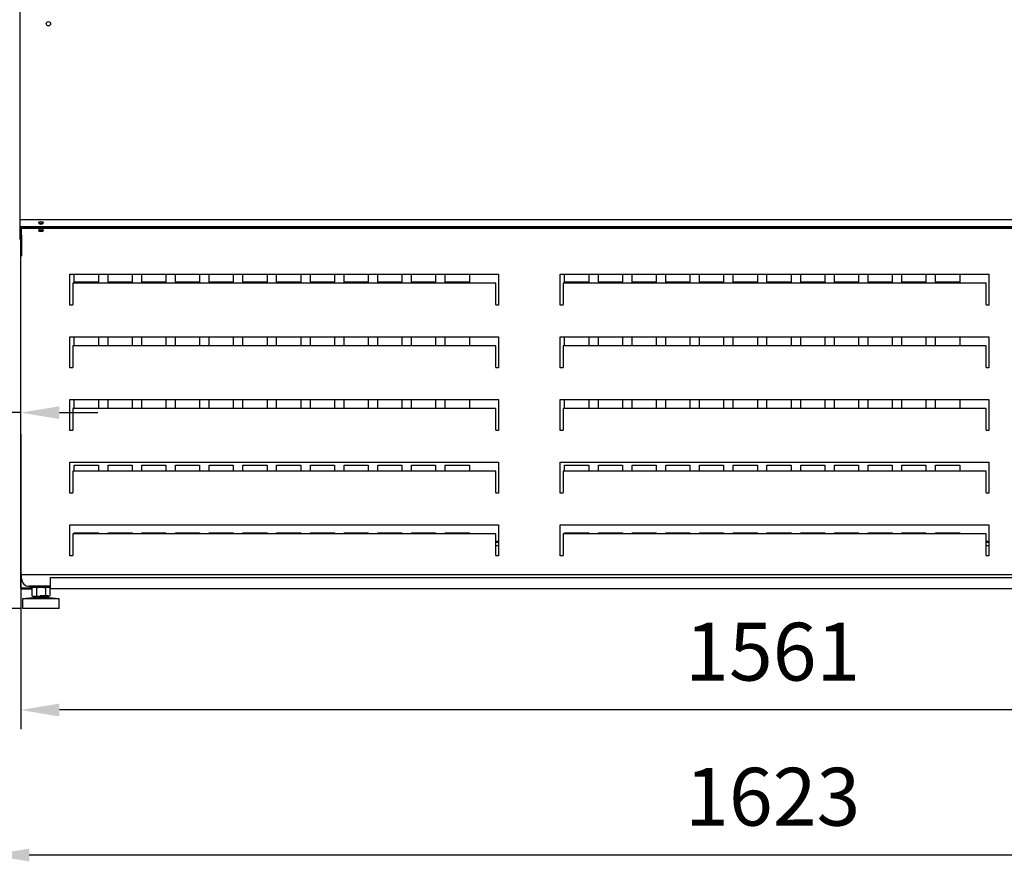
# Model space of a CAD drawing. Units: millimetres. Extents: x -12112 to 33824, y -6096 to 12359.
# Drawn here: x 21090 to 22112, y 3805 to 4691 of the extents above; entities that cross this region are included whole.
import ezdxf

# ---------------------------------------------------------------- set-up
doc = ezdxf.new("R2010")
doc.units = ezdxf.units.MM
for name, color, linetype in [('342500001_A', 7, 'Continuous'), ('50794_B', 7, 'Continuous'), ('50795_C', 7, 'Continuous'), ('50859_B', 7, 'Continuous'), ('50932_C', 7, 'Continuous'), ('50935_C', 7, 'Continuous'), ('51309_B', 7, 'Continuous'), ('51636_A', 7, 'Continuous'), ('51637_A', 7, 'Continuous'), ('ACOTA', 2, 'Continuous'), ('COSTADO_INT_IZQ_', 7, 'Continuous'), ('COSTILLA_01_A', 7, 'Continuous'), ('M10_A', 7, 'Continuous'), ('TUBO_HIERRO_30X3', 7, 'Continuous')]:
    doc.layers.add(name, color=color, linetype=linetype)
doc.styles.add('E1', font='isocp.shx')
doc.styles.add('SLDTEXTSTYLE3', font='TXT', dxfattribs={"width": 0.666667})
doc.dimstyles.new('SLDDIMSTYLE0', dxfattribs={"dimtxt": 2, "dimasz": 2, "dimexe": 0, "dimexo": 0.0625, "dimgap": 0.5, "dimtad": 1, "dimtih": 1, "dimtoh": 1, "dimlfac": 10, "dimzin": 12, "dimdsep": 46, "dimtxsty": 'SLDTEXTSTYLE3', "dimsah": 1, "dimcen": 0.09, "dimadec": 0, "dimazin": 0, "dimtfac": 1, "dimtofl": 0, "dimtmove": 0, "dimatfit": 3, "dimfxl": 0, "dimtolj": 1, "dimtzin": 12, "dimarcsym": 0})

# ---------------------------------------------------------------- blocks, each defined once
blk = doc.blocks.new('*D341')
at = {"layer": 'ACOTA', "color": 0, "lineweight": -2}
for p, q in [((21053.7, 6082.5), (20609.6, 6082.5)), ((20629.6, 6042.5), (20629.6, 4120.6)), ((21091.9, 4080.6), (20609.6, 4080.6))]:
    blk.add_line(p, q, dxfattribs=at)
at = {"layer": 'ACOTA', "color": 0}
for points in [[(20622.9, 6042.5), (20636.2, 6042.5), (20629.6, 6082.5)], [(20622.9, 4120.6), (20636.2, 4120.6), (20629.6, 4080.6)]]:
    blk.add_solid(points, dxfattribs=at)
at = {"layer": 'Defpoints', "color": 0}
for p in [(21073.7, 6082.5), (20629.6, 4080.6), (21111.9, 4080.6)]:
    blk.add_point(p, dxfattribs=at)
at = {"layer": 'ACOTA', "color": 7, "insert": (20569.1, 5081.5), "char_height": 60, "attachment_point": 5, "rotation": 90, "style": 'E1'}
blk.add_mtext('\\A1;2002', dxfattribs=at)
blk = doc.blocks.new('*D342')
at = {"layer": 'ACOTA', "color": 0, "lineweight": -2}
for p, q in [((21091.1, 4261.4), (21091.1, 3955.3)), ((22651.7, 4261.4), (22651.7, 3955.3)), ((22611.7, 3975.3), (21131.1, 3975.3))]:
    blk.add_line(p, q, dxfattribs=at)
at = {"layer": 'ACOTA', "color": 0}
for points in [[(21131.1, 3982), (21131.1, 3968.6), (21091.1, 3975.3)], [(22611.7, 3982), (22611.7, 3968.6), (22651.7, 3975.3)]]:
    blk.add_solid(points, dxfattribs=at)
at = {"layer": 'Defpoints', "color": 0}
for p in [(21091.1, 4281.4), (22651.7, 4281.4), (21091.1, 3975.3)]:
    blk.add_point(p, dxfattribs=at)
at = {"layer": 'ACOTA', "color": 7, "insert": (21871.4, 4035.8), "char_height": 60, "attachment_point": 5, "style": 'E1'}
blk.add_mtext('\\A1;1561', dxfattribs=at)
blk = doc.blocks.new('*D343')
at = {"layer": 'ACOTA', "color": 0, "lineweight": -2}
for p, q in [((21059.9, 4586.5), (21059.9, 3804.9)), ((22682.9, 4586.5), (22682.9, 3804.9)), ((21099.9, 3824.9), (22642.9, 3824.9))]:
    blk.add_line(p, q, dxfattribs=at)
at = {"layer": 'ACOTA', "color": 0}
for points in [[(21099.9, 3831.5), (21099.9, 3818.2), (21059.9, 3824.9)], [(22642.9, 3831.5), (22642.9, 3818.2), (22682.9, 3824.9)]]:
    blk.add_solid(points, dxfattribs=at)
at = {"layer": 'Defpoints', "color": 0}
for p in [(21059.9, 4606.5), (22682.9, 4606.5), (22682.9, 3824.9)]:
    blk.add_point(p, dxfattribs=at)
at = {"layer": 'ACOTA', "color": 7, "insert": (21871.4, 3885.3), "char_height": 60, "attachment_point": 5, "style": 'E1'}
blk.add_mtext('\\A1;1623', dxfattribs=at)
blk = doc.blocks.new('*D344')
at = {"layer": 'ACOTA', "color": 0, "lineweight": -2}
for p, q in [((21059.9, 4300.8), (21059.9, 4303.8)), ((21091.1, 4300.8), (21091.1, 4303.8)), ((21019.9, 4283.8), (20852.9, 4283.8)), ((21091.1, 4283.8), (21059.9, 4283.8)), ((21131.1, 4283.8), (21171.1, 4283.8))]:
    blk.add_line(p, q, dxfattribs=at)
at = {"layer": 'ACOTA', "color": 0}
for points in [[(21019.9, 4290.4), (21019.9, 4277.1), (21059.9, 4283.8)], [(21131.1, 4290.4), (21131.1, 4277.1), (21091.1, 4283.8)]]:
    blk.add_solid(points, dxfattribs=at)
at = {"layer": 'Defpoints', "color": 0}
for p in [(21059.9, 4283.8), (21059.9, 4280.8), (21091.1, 4280.8)]:
    blk.add_point(p, dxfattribs=at)
at = {"layer": 'ACOTA', "color": 7, "insert": (20916.4, 4344.2), "char_height": 60, "attachment_point": 5, "style": 'E1'}
blk.add_mtext('\\A1;30', dxfattribs=at)

msp = doc.modelspace()

# ---------------------------------------------------------------- linework, layer by layer
at = {"layer": '342500001_A', "color": 7, "linetype": 'Continuous'}
for p, q in [((21103.913, 4091.599), (21092.913, 4090.599)), ((21130.913, 4090.599), (21092.913, 4090.599)), ((21092.913, 4090.599), (21092.913, 4080.599)), ((21103.913, 4093.106), (21103.913, 4091.599)), ((21119.913, 4091.599), (21103.913, 4091.599)), ((21119.913, 4093.599), (21111.216, 4093.599)), ((21119.913, 4091.599), (21119.913, 4093.106)), ((21130.913, 4090.599), (21119.913, 4091.599)), ((21130.913, 4080.599), (21130.913, 4090.599)), ((21130.913, 4080.599), (21092.913, 4080.599))]:
    msp.add_line(p, q, dxfattribs=at)
at = {"layer": '50794_B', "color": 7, "linetype": 'Continuous'}
for p, q in [((21583.914, 4145.799), (21586.914, 4145.799)), ((22092.803, 4145.799), (22095.803, 4145.799))]:
    msp.add_line(p, q, dxfattribs=at)
at = {"layer": '50795_C', "color": 7, "linetype": 'Continuous'}
for p, q in [((21091.113, 4466.6), (21091.113, 4467.907)), ((21146.564, 4419.2), (21146.564, 4427.4)), ((21171.564, 4427.4), (21171.564, 4419.2)), ((21181.564, 4419.2), (21181.564, 4427.4)), ((21206.564, 4427.4), (21206.564, 4419.2)), ((21216.564, 4419.2), (21216.564, 4427.4)), ((21241.564, 4427.4), (21241.564, 4419.2)), ((21251.564, 4419.2), (21251.564, 4427.4)), ((21276.564, 4427.4), (21276.564, 4419.2)), ((21286.564, 4419.2), (21286.564, 4427.4)), ((21311.564, 4427.4), (21311.564, 4419.2)), ((21321.564, 4419.2), (21321.564, 4427.4)), ((21346.564, 4427.4), (21346.564, 4419.2)), ((21356.564, 4419.2), (21356.564, 4427.4)), ((21381.564, 4427.4), (21381.564, 4419.2)), ((21391.564, 4419.2), (21391.564, 4427.4)), ((21416.564, 4427.4), (21416.564, 4419.2)), ((21426.564, 4419.2), (21426.564, 4427.4)), ((21451.564, 4427.4), (21451.564, 4419.2)), ((21461.564, 4419.2), (21461.564, 4427.4)), ((21486.564, 4427.4), (21486.564, 4419.2)), ((21496.564, 4419.2), (21496.564, 4427.4)), ((21521.564, 4427.4), (21521.564, 4419.2)), ((21531.564, 4419.2), (21531.564, 4427.4)), ((21556.564, 4427.4), (21556.564, 4419.2)), ((21655.453, 4419.2), (21655.453, 4427.4)), ((21680.453, 4427.4), (21680.453, 4419.2)), ((21690.453, 4419.2), (21690.453, 4427.4)), ((21715.453, 4427.4), (21715.453, 4419.2)), ((21725.453, 4419.2), (21725.453, 4427.4)), ((21750.453, 4427.4), (21750.453, 4419.2)), ((21760.453, 4419.2), (21760.453, 4427.4)), ((21785.453, 4427.4), (21785.453, 4419.2)), ((21795.453, 4419.2), (21795.453, 4427.4)), ((21820.453, 4427.4), (21820.453, 4419.2)), ((21830.453, 4419.2), (21830.453, 4427.4)), ((21855.453, 4427.4), (21855.453, 4419.2)), ((21865.453, 4419.2), (21865.453, 4427.4)), ((21890.453, 4427.4), (21890.453, 4419.2)), ((21900.453, 4419.2), (21900.453, 4427.4)), ((21925.453, 4427.4), (21925.453, 4419.2)), ((21935.453, 4419.2), (21935.453, 4427.4)), ((21960.453, 4427.4), (21960.453, 4419.2)), ((21970.453, 4419.2), (21970.453, 4427.4)), ((21995.453, 4427.4), (21995.453, 4419.2)), ((22005.453, 4419.2), (22005.453, 4427.4)), ((22030.453, 4427.4), (22030.453, 4419.2)), ((22040.453, 4419.2), (22040.453, 4427.4)), ((22065.453, 4427.4), (22065.453, 4419.2)), ((21171.564, 4419.2), (21146.564, 4419.2)), ((21206.564, 4419.2), (21181.564, 4419.2)), ((21241.564, 4419.2), (21216.564, 4419.2)), ((21276.564, 4419.2), (21251.564, 4419.2)), ((21311.564, 4419.2), (21286.564, 4419.2)), ((21346.564, 4419.2), (21321.564, 4419.2)), ((21381.564, 4419.2), (21356.564, 4419.2)), ((21416.564, 4419.2), (21391.564, 4419.2)), ((21451.564, 4419.2), (21426.564, 4419.2)), ((21486.564, 4419.2), (21461.564, 4419.2)), ((21521.564, 4419.2), (21496.564, 4419.2)), ((21556.564, 4419.2), (21531.564, 4419.2)), ((21680.453, 4419.2), (21655.453, 4419.2)), ((21715.453, 4419.2), (21690.453, 4419.2)), ((21750.453, 4419.2), (21725.453, 4419.2)), ((21785.453, 4419.2), (21760.453, 4419.2)), ((21820.453, 4419.2), (21795.453, 4419.2)), ((21855.453, 4419.2), (21830.453, 4419.2)), ((21890.453, 4419.2), (21865.453, 4419.2)), ((21925.453, 4419.2), (21900.453, 4419.2)), ((21960.453, 4419.2), (21935.453, 4419.2)), ((21995.453, 4419.2), (21970.453, 4419.2)), ((22030.453, 4419.2), (22005.453, 4419.2)), ((22065.453, 4419.2), (22040.453, 4419.2)), ((21146.564, 4352.976), (21146.564, 4362.4)), ((21171.564, 4362.4), (21171.564, 4352.976)), ((21181.564, 4352.976), (21181.564, 4362.4)), ((21206.564, 4362.4), (21206.564, 4352.976)), ((21216.564, 4352.976), (21216.564, 4362.4)), ((21241.564, 4362.4), (21241.564, 4352.976)), ((21251.564, 4352.976), (21251.564, 4362.4)), ((21276.564, 4362.4), (21276.564, 4352.976)), ((21286.564, 4352.976), (21286.564, 4362.4)), ((21311.564, 4362.4), (21311.564, 4352.976)), ((21321.564, 4352.976), (21321.564, 4362.4)), ((21346.564, 4362.4), (21346.564, 4352.976)), ((21356.564, 4352.976), (21356.564, 4362.4)), ((21381.564, 4362.4), (21381.564, 4352.976)), ((21391.564, 4352.976), (21391.564, 4362.4)), ((21416.564, 4362.4), (21416.564, 4352.976)), ((21426.564, 4352.976), (21426.564, 4362.4)), ((21451.564, 4362.4), (21451.564, 4352.976)), ((21461.564, 4352.976), (21461.564, 4362.4)), ((21486.564, 4362.4), (21486.564, 4352.976)), ((21496.564, 4352.976), (21496.564, 4362.4)), ((21521.564, 4362.4), (21521.564, 4352.976)), ((21531.564, 4352.976), (21531.564, 4362.4)), ((21556.564, 4362.4), (21556.564, 4352.976)), ((21655.453, 4352.976), (21655.453, 4362.4)), ((21680.453, 4362.4), (21680.453, 4352.976)), ((21690.453, 4352.976), (21690.453, 4362.4)), ((21715.453, 4362.4), (21715.453, 4352.976)), ((21725.453, 4352.976), (21725.453, 4362.4)), ((21750.453, 4362.4), (21750.453, 4352.976)), ((21760.453, 4352.976), (21760.453, 4362.4)), ((21785.453, 4362.4), (21785.453, 4352.976)), ((21795.453, 4352.976), (21795.453, 4362.4)), ((21820.453, 4362.4), (21820.453, 4352.976)), ((21830.453, 4352.976), (21830.453, 4362.4)), ((21855.453, 4362.4), (21855.453, 4352.976)), ((21865.453, 4352.976), (21865.453, 4362.4)), ((21890.453, 4362.4), (21890.453, 4352.976)), ((21900.453, 4352.976), (21900.453, 4362.4)), ((21925.453, 4362.4), (21925.453, 4352.976)), ((21935.453, 4352.976), (21935.453, 4362.4)), ((21960.453, 4362.4), (21960.453, 4352.976)), ((21970.453, 4352.976), (21970.453, 4362.4)), ((21995.453, 4362.4), (21995.453, 4352.976)), ((22005.453, 4352.976), (22005.453, 4362.4)), ((22030.453, 4362.4), (22030.453, 4352.976)), ((22040.453, 4352.976), (22040.453, 4362.4)), ((22065.453, 4362.4), (22065.453, 4352.976)), ((21146.564, 4287.976), (21146.564, 4297.4)), ((21171.564, 4297.4), (21171.564, 4287.976)), ((21181.564, 4287.976), (21181.564, 4297.4)), ((21206.564, 4297.4), (21206.564, 4287.976)), ((21216.564, 4287.976), (21216.564, 4297.4)), ((21241.564, 4297.4), (21241.564, 4287.976)), ((21251.564, 4287.976), (21251.564, 4297.4)), ((21276.564, 4297.4), (21276.564, 4287.976)), ((21286.564, 4287.976), (21286.564, 4297.4)), ((21311.564, 4297.4), (21311.564, 4287.976)), ((21321.564, 4287.976), (21321.564, 4297.4)), ((21346.564, 4297.4), (21346.564, 4287.976)), ((21356.564, 4287.976), (21356.564, 4297.4)), ((21381.564, 4297.4), (21381.564, 4287.976)), ((21391.564, 4287.976), (21391.564, 4297.4)), ((21416.564, 4297.4), (21416.564, 4287.976)), ((21426.564, 4287.976), (21426.564, 4297.4)), ((21451.564, 4297.4), (21451.564, 4287.976)), ((21461.564, 4287.976), (21461.564, 4297.4)), ((21486.564, 4297.4), (21486.564, 4287.976)), ((21496.564, 4287.976), (21496.564, 4297.4)), ((21521.564, 4297.4), (21521.564, 4287.976)), ((21531.564, 4287.976), (21531.564, 4297.4)), ((21556.564, 4297.4), (21556.564, 4287.976)), ((21655.453, 4287.976), (21655.453, 4297.4)), ((21680.453, 4297.4), (21680.453, 4287.976)), ((21690.453, 4287.976), (21690.453, 4297.4)), ((21715.453, 4297.4), (21715.453, 4287.976)), ((21725.453, 4287.976), (21725.453, 4297.4)), ((21750.453, 4297.4), (21750.453, 4287.976)), ((21760.453, 4287.976), (21760.453, 4297.4)), ((21785.453, 4297.4), (21785.453, 4287.976)), ((21795.453, 4287.976), (21795.453, 4297.4)), ((21820.453, 4297.4), (21820.453, 4287.976)), ((21830.453, 4287.976), (21830.453, 4297.4)), ((21855.453, 4297.4), (21855.453, 4287.976)), ((21865.453, 4287.976), (21865.453, 4297.4)), ((21890.453, 4297.4), (21890.453, 4287.976)), ((21900.453, 4287.976), (21900.453, 4297.4)), ((21925.453, 4297.4), (21925.453, 4287.976)), ((21935.453, 4287.976), (21935.453, 4297.4)), ((21960.453, 4297.4), (21960.453, 4287.976)), ((21970.453, 4287.976), (21970.453, 4297.4)), ((21995.453, 4297.4), (21995.453, 4287.976)), ((22005.453, 4287.976), (22005.453, 4297.4)), ((22030.453, 4297.4), (22030.453, 4287.976)), ((22040.453, 4287.976), (22040.453, 4297.4)), ((22065.453, 4297.4), (22065.453, 4287.976)), ((21146.564, 4222.976), (21146.564, 4229.2)), ((21146.564, 4229.2), (21171.564, 4229.2)), ((21171.564, 4229.2), (21171.564, 4222.976)), ((21181.564, 4222.976), (21181.564, 4229.2)), ((21181.564, 4229.2), (21206.564, 4229.2)), ((21206.564, 4229.2), (21206.564, 4222.976)), ((21216.564, 4222.976), (21216.564, 4229.2)), ((21216.564, 4229.2), (21241.564, 4229.2)), ((21241.564, 4229.2), (21241.564, 4222.976)), ((21251.564, 4222.976), (21251.564, 4229.2)), ((21251.564, 4229.2), (21276.564, 4229.2)), ((21276.564, 4229.2), (21276.564, 4222.976)), ((21286.564, 4222.976), (21286.564, 4229.2)), ((21286.564, 4229.2), (21311.564, 4229.2)), ((21311.564, 4229.2), (21311.564, 4222.976)), ((21321.564, 4222.976), (21321.564, 4229.2)), ((21321.564, 4229.2), (21346.564, 4229.2)), ((21346.564, 4229.2), (21346.564, 4222.976)), ((21356.564, 4222.976), (21356.564, 4229.2)), ((21356.564, 4229.2), (21381.564, 4229.2)), ((21381.564, 4229.2), (21381.564, 4222.976)), ((21391.564, 4222.976), (21391.564, 4229.2)), ((21391.564, 4229.2), (21416.564, 4229.2)), ((21416.564, 4229.2), (21416.564, 4222.976)), ((21426.564, 4222.976), (21426.564, 4229.2)), ((21426.564, 4229.2), (21451.564, 4229.2)), ((21451.564, 4229.2), (21451.564, 4222.976)), ((21461.564, 4222.976), (21461.564, 4229.2)), ((21461.564, 4229.2), (21486.564, 4229.2)), ((21486.564, 4229.2), (21486.564, 4222.976)), ((21496.564, 4222.976), (21496.564, 4229.2)), ((21496.564, 4229.2), (21521.564, 4229.2)), ((21521.564, 4229.2), (21521.564, 4222.976)), ((21531.564, 4222.976), (21531.564, 4229.2)), ((21531.564, 4229.2), (21556.564, 4229.2)), ((21556.564, 4229.2), (21556.564, 4222.976)), ((21655.453, 4222.976), (21655.453, 4229.2)), ((21655.453, 4229.2), (21680.453, 4229.2)), ((21680.453, 4229.2), (21680.453, 4222.976)), ((21690.453, 4222.976), (21690.453, 4229.2)), ((21690.453, 4229.2), (21715.453, 4229.2)), ((21715.453, 4229.2), (21715.453, 4222.976)), ((21725.453, 4222.976), (21725.453, 4229.2)), ((21725.453, 4229.2), (21750.453, 4229.2)), ((21750.453, 4229.2), (21750.453, 4222.976)), ((21760.453, 4222.976), (21760.453, 4229.2)), ((21760.453, 4229.2), (21785.453, 4229.2)), ((21785.453, 4229.2), (21785.453, 4222.976)), ((21795.453, 4222.976), (21795.453, 4229.2)), ((21795.453, 4229.2), (21820.453, 4229.2)), ((21820.453, 4229.2), (21820.453, 4222.976)), ((21830.453, 4222.976), (21830.453, 4229.2)), ((21830.453, 4229.2), (21855.453, 4229.2)), ((21855.453, 4229.2), (21855.453, 4222.976)), ((21865.453, 4222.976), (21865.453, 4229.2)), ((21865.453, 4229.2), (21890.453, 4229.2)), ((21890.453, 4229.2), (21890.453, 4222.976)), ((21900.453, 4222.976), (21900.453, 4229.2)), ((21900.453, 4229.2), (21925.453, 4229.2)), ((21925.453, 4229.2), (21925.453, 4222.976)), ((21935.453, 4222.976), (21935.453, 4229.2)), ((21935.453, 4229.2), (21960.453, 4229.2)), ((21960.453, 4229.2), (21960.453, 4222.976)), ((21970.453, 4222.976), (21970.453, 4229.2)), ((21970.453, 4229.2), (21995.453, 4229.2)), ((21995.453, 4229.2), (21995.453, 4222.976)), ((22005.453, 4222.976), (22005.453, 4229.2)), ((22005.453, 4229.2), (22030.453, 4229.2)), ((22030.453, 4229.2), (22030.453, 4222.976)), ((22040.453, 4222.976), (22040.453, 4229.2)), ((22040.453, 4229.2), (22065.453, 4229.2)), ((22065.453, 4229.2), (22065.453, 4222.976)), ((21146.564, 4157.976), (21146.564, 4159.2)), ((21146.564, 4159.2), (21171.564, 4159.2)), ((21171.564, 4159.2), (21171.564, 4157.976)), ((21181.564, 4157.976), (21181.564, 4159.2)), ((21181.564, 4159.2), (21206.564, 4159.2)), ((21206.564, 4159.2), (21206.564, 4157.976)), ((21216.564, 4157.976), (21216.564, 4159.2)), ((21216.564, 4159.2), (21241.564, 4159.2)), ((21241.564, 4159.2), (21241.564, 4157.976)), ((21251.564, 4157.976), (21251.564, 4159.2)), ((21251.564, 4159.2), (21276.564, 4159.2)), ((21276.564, 4159.2), (21276.564, 4157.976)), ((21286.564, 4157.976), (21286.564, 4159.2)), ((21286.564, 4159.2), (21311.564, 4159.2)), ((21311.564, 4159.2), (21311.564, 4157.976)), ((21321.564, 4157.976), (21321.564, 4159.2)), ((21321.564, 4159.2), (21346.564, 4159.2)), ((21346.564, 4159.2), (21346.564, 4157.976)), ((21356.564, 4157.976), (21356.564, 4159.2)), ((21356.564, 4159.2), (21381.564, 4159.2)), ((21381.564, 4159.2), (21381.564, 4157.976)), ((21391.564, 4157.976), (21391.564, 4159.2)), ((21391.564, 4159.2), (21416.564, 4159.2)), ((21416.564, 4159.2), (21416.564, 4157.976)), ((21426.564, 4157.976), (21426.564, 4159.2)), ((21426.564, 4159.2), (21451.564, 4159.2)), ((21451.564, 4159.2), (21451.564, 4157.976)), ((21461.564, 4157.976), (21461.564, 4159.2)), ((21461.564, 4159.2), (21486.564, 4159.2)), ((21486.564, 4159.2), (21486.564, 4157.976)), ((21496.564, 4157.976), (21496.564, 4159.2)), ((21496.564, 4159.2), (21521.564, 4159.2)), ((21521.564, 4159.2), (21521.564, 4157.976)), ((21531.564, 4157.976), (21531.564, 4159.2)), ((21531.564, 4159.2), (21556.564, 4159.2)), ((21556.564, 4159.2), (21556.564, 4157.976)), ((21655.453, 4157.976), (21655.453, 4159.2)), ((21655.453, 4159.2), (21680.453, 4159.2)), ((21680.453, 4159.2), (21680.453, 4157.976)), ((21690.453, 4157.976), (21690.453, 4159.2)), ((21690.453, 4159.2), (21715.453, 4159.2)), ((21715.453, 4159.2), (21715.453, 4157.976)), ((21725.453, 4157.976), (21725.453, 4159.2)), ((21725.453, 4159.2), (21750.453, 4159.2)), ((21750.453, 4159.2), (21750.453, 4157.976)), ((21760.453, 4157.976), (21760.453, 4159.2)), ((21760.453, 4159.2), (21785.453, 4159.2)), ((21785.453, 4159.2), (21785.453, 4157.976)), ((21795.453, 4157.976), (21795.453, 4159.2)), ((21795.453, 4159.2), (21820.453, 4159.2)), ((21820.453, 4159.2), (21820.453, 4157.976)), ((21830.453, 4157.976), (21830.453, 4159.2)), ((21830.453, 4159.2), (21855.453, 4159.2)), ((21855.453, 4159.2), (21855.453, 4157.976)), ((21865.453, 4157.976), (21865.453, 4159.2)), ((21865.453, 4159.2), (21890.453, 4159.2)), ((21890.453, 4159.2), (21890.453, 4157.976)), ((21900.453, 4157.976), (21900.453, 4159.2)), ((21900.453, 4159.2), (21925.453, 4159.2)), ((21925.453, 4159.2), (21925.453, 4157.976)), ((21935.453, 4157.976), (21935.453, 4159.2)), ((21935.453, 4159.2), (21960.453, 4159.2)), ((21960.453, 4159.2), (21960.453, 4157.976)), ((21970.453, 4157.976), (21970.453, 4159.2)), ((21970.453, 4159.2), (21995.453, 4159.2)), ((21995.453, 4159.2), (21995.453, 4157.976)), ((22005.453, 4157.976), (22005.453, 4159.2)), ((22005.453, 4159.2), (22030.453, 4159.2)), ((22030.453, 4159.2), (22030.453, 4157.976)), ((22040.453, 4157.976), (22040.453, 4159.2)), ((22040.453, 4159.2), (22065.453, 4159.2)), ((22065.453, 4159.2), (22065.453, 4157.976))]:
    msp.add_line(p, q, dxfattribs=at)
at = {"layer": '50859_B', "color": 7, "linetype": 'Continuous'}
for p, q in [((21090.911, 4468.357), (21090.911, 4477.016)), ((21090.911, 4468.356), (21090.911, 4468.357)), ((21091.165, 4468.009), (21091.087, 4467.931)), ((21091.512, 4467.931), (21091.512, 4467.755)), ((21091.914, 4467.755), (21091.512, 4467.755))]:
    msp.add_line(p, q, dxfattribs=at)
for centre, radius, start, end in [((21091.286, 4468.374), 0.376, 182.684771, 237.976459), ((21091.512, 4468.356), 0.601, 180, 225), ((21091.512, 4468.356), 0.601, 225, 270)]:
    msp.add_arc(centre, radius, start, end, dxfattribs=at)
for centre, major_axis, start_param, end_param in [((21112.012, 4481.013), (1.75, 0), 2.38035751, 6.28318531), ((21112.012, 4481.437), (1.75, 0), 3.3138722, 6.11090576), ((21112.012, 4481.013), (1.75, 0), 0, 0.76123514), ((21091.512, 4468.356), (-0.601, 0), 0.78539816, 1.57079633), ((21112.012, 4473.588), (-1.75, 0), 0, 3.43629314), ((21112.012, 4473.588), (-1.75, 0), 6.25169233, 6.28318531), ((21112.012, 4474.012), (-1.75, 0), 0.26342322, 2.96931308)]:
    msp.add_ellipse(centre, major_axis=major_axis, ratio=0.70710678, start_param=start_param, end_param=end_param, dxfattribs=at)
at = {"layer": '50932_C', "color": 7, "linetype": 'Continuous'}
for p, q in [((21089.911, 4484.087), (22652.762, 4484.087)), ((21089.911, 4477.016), (22652.762, 4477.016))]:
    msp.add_line(p, q, dxfattribs=at)
msp.add_circle((21119.762, 4687.286), 2.25, dxfattribs=at)
msp.add_ellipse((21112.012, 4480.552), major_axis=(2.25, 0), ratio=0.70710678, dxfattribs=at)
at = {"layer": '50935_C', "color": 7, "linetype": 'Continuous'}
for p, q in [((21091.914, 4475.817), (22650.914, 4475.817)), ((21091.914, 4475.817), (21091.914, 4475.251)), ((21091.113, 4446.401), (21091.113, 4466.4)), ((21091.113, 4466.4), (21091.913, 4466.4)), ((21091.913, 4446.401), (21091.913, 4466.4)), ((21091.914, 4466.4), (21091.913, 4466.4)), ((21091.914, 4468.181), (21091.914, 4475.251)), ((21091.914, 4475.251), (22650.914, 4475.251)), ((21091.914, 4468.181), (21091.914, 4468.179)), ((21091.914, 4468.179), (21091.914, 4446.966)), ((21091.113, 4116.4), (21091.113, 4446.401)), ((21091.913, 4446.401), (21091.113, 4446.401)), ((21091.348, 4446.4), (21091.914, 4446.4)), ((21091.913, 4446.401), (21091.914, 4446.4)), ((21091.914, 4446.4), (21091.914, 4446.966)), ((21141.914, 4395.4), (21141.914, 4427.4)), ((21141.914, 4427.4), (21586.914, 4427.4)), ((21586.914, 4427.4), (21586.914, 4395.4)), ((21650.803, 4395.4), (21650.803, 4427.4)), ((21650.803, 4427.4), (22095.803, 4427.4)), ((22095.803, 4427.4), (22095.803, 4395.4)), ((21144.914, 4417.976), (21144.914, 4395.859)), ((21583.914, 4417.976), (21144.914, 4417.976)), ((21583.914, 4395.859), (21583.914, 4417.976)), ((21653.803, 4417.976), (21653.803, 4395.859)), ((22092.803, 4417.976), (21653.803, 4417.976)), ((22092.803, 4395.859), (22092.803, 4417.976)), ((21144.914, 4395.4), (21141.914, 4395.4)), ((21144.914, 4395.4), (21144.914, 4395.859)), ((21583.914, 4395.859), (21583.914, 4395.4)), ((21586.914, 4395.4), (21583.914, 4395.4)), ((21653.803, 4395.4), (21650.803, 4395.4)), ((21653.803, 4395.4), (21653.803, 4395.859)), ((22092.803, 4395.859), (22092.803, 4395.4)), ((22095.803, 4395.4), (22092.803, 4395.4)), ((21141.914, 4362.4), (21586.914, 4362.4)), ((21141.914, 4330.4), (21141.914, 4362.4)), ((21144.914, 4352.976), (21144.914, 4330.859)), ((21583.914, 4352.976), (21144.914, 4352.976)), ((21583.914, 4330.859), (21583.914, 4352.976)), ((21586.914, 4362.4), (21586.914, 4330.4)), ((21650.803, 4362.4), (22095.803, 4362.4)), ((21650.803, 4330.4), (21650.803, 4362.4)), ((21653.803, 4352.976), (21653.803, 4330.859)), ((22092.803, 4352.976), (21653.803, 4352.976)), ((22092.803, 4330.859), (22092.803, 4352.976)), ((22095.803, 4362.4), (22095.803, 4330.4)), ((21144.914, 4330.4), (21141.914, 4330.4)), ((21144.914, 4330.4), (21144.914, 4330.859)), ((21583.914, 4330.859), (21583.914, 4330.4)), ((21586.914, 4330.4), (21583.914, 4330.4)), ((21653.803, 4330.4), (21650.803, 4330.4)), ((21653.803, 4330.4), (21653.803, 4330.859)), ((22092.803, 4330.859), (22092.803, 4330.4)), ((22095.803, 4330.4), (22092.803, 4330.4)), ((21141.914, 4297.4), (21586.914, 4297.4)), ((21141.914, 4265.4), (21141.914, 4297.4)), ((21586.914, 4297.4), (21586.914, 4265.4)), ((21650.803, 4297.4), (22095.803, 4297.4)), ((21650.803, 4265.4), (21650.803, 4297.4)), ((22095.803, 4297.4), (22095.803, 4265.4)), ((21144.914, 4287.976), (21144.914, 4265.859)), ((21583.914, 4287.976), (21144.914, 4287.976)), ((21583.914, 4265.859), (21583.914, 4287.976)), ((21653.803, 4287.976), (21653.803, 4265.859)), ((22092.803, 4287.976), (21653.803, 4287.976)), ((22092.803, 4265.859), (22092.803, 4287.976)), ((21144.914, 4265.4), (21141.914, 4265.4)), ((21144.914, 4265.4), (21144.914, 4265.859)), ((21583.914, 4265.859), (21583.914, 4265.4)), ((21586.914, 4265.4), (21583.914, 4265.4)), ((21653.803, 4265.4), (21650.803, 4265.4)), ((21653.803, 4265.4), (21653.803, 4265.859)), ((22092.803, 4265.859), (22092.803, 4265.4)), ((22095.803, 4265.4), (22092.803, 4265.4)), ((21141.914, 4232.4), (21586.914, 4232.4)), ((21141.914, 4200.4), (21141.914, 4232.4)), ((21586.914, 4232.4), (21586.914, 4200.4)), ((21650.803, 4232.4), (22095.803, 4232.4)), ((21650.803, 4200.4), (21650.803, 4232.4)), ((22095.803, 4232.4), (22095.803, 4200.4)), ((21144.914, 4222.976), (21144.914, 4200.859)), ((21583.914, 4222.976), (21144.914, 4222.976)), ((21583.914, 4200.859), (21583.914, 4222.976)), ((21653.803, 4222.976), (21653.803, 4200.859)), ((22092.803, 4222.976), (21653.803, 4222.976)), ((22092.803, 4200.859), (22092.803, 4222.976)), ((21144.914, 4200.4), (21141.914, 4200.4)), ((21144.914, 4200.4), (21144.914, 4200.859)), ((21583.914, 4200.859), (21583.914, 4200.4)), ((21586.914, 4200.4), (21583.914, 4200.4)), ((21653.803, 4200.4), (21650.803, 4200.4)), ((21653.803, 4200.4), (21653.803, 4200.859)), ((22092.803, 4200.859), (22092.803, 4200.4)), ((22095.803, 4200.4), (22092.803, 4200.4)), ((21141.914, 4167.4), (21586.914, 4167.4)), ((21141.914, 4135.4), (21141.914, 4167.4)), ((21586.914, 4167.4), (21586.914, 4135.4)), ((21650.803, 4167.4), (22095.803, 4167.4)), ((21650.803, 4135.4), (21650.803, 4167.4)), ((22095.803, 4167.4), (22095.803, 4135.4)), ((21144.914, 4157.976), (21144.914, 4135.859)), ((21583.914, 4157.976), (21144.914, 4157.976)), ((21583.914, 4135.859), (21583.914, 4157.976)), ((21653.803, 4157.976), (21653.803, 4135.859)), ((22092.803, 4157.976), (21653.803, 4157.976)), ((22092.803, 4135.859), (22092.803, 4157.976)), ((21144.914, 4135.4), (21141.914, 4135.4)), ((21144.914, 4135.4), (21144.914, 4135.859)), ((21583.914, 4135.859), (21583.914, 4135.4)), ((21586.914, 4135.4), (21583.914, 4135.4)), ((21653.803, 4135.4), (21650.803, 4135.4)), ((21653.803, 4135.4), (21653.803, 4135.859)), ((22092.803, 4135.859), (22092.803, 4135.4)), ((22095.803, 4135.4), (22092.803, 4135.4)), ((21091.914, 4116.4), (21091.113, 4116.4)), ((21091.914, 4115.599), (21091.914, 4116.4)), ((22650.914, 4115.599), (21091.914, 4115.599)), ((21091.914, 4115.599), (21091.914, 4115.598)), ((21091.914, 4111.599), (21091.914, 4115.598)), ((21121.913, 4103.599), (21099.914, 4103.599))]:
    msp.add_line(p, q, dxfattribs=at)
msp.add_arc((21099.914, 4111.599), 8, 180, 270, dxfattribs=at)
msp.add_ellipse((21112.164, 4472.776), major_axis=(2.25, 0), ratio=0.70710678, dxfattribs=at)
msp.add_ellipse((21112.164, 4473.342), major_axis=(-2.25, 0), ratio=0.70710678, start_param=0.17872779, end_param=2.96286486, dxfattribs=at)
msp.add_open_spline([(21091.113, 4446.401), (21091.113, 4446.401), (21091.134, 4446.401), (21091.214, 4446.4), (21091.274, 4446.4), (21091.348, 4446.4)], degree=3, knots=[0, 0, 0, 0, 0.5, 0.5, 1, 1, 1, 1], dxfattribs=at)
at = {"layer": '51309_B', "color": 7, "linetype": 'Continuous'}
for p, q in [((21091.914, 4466.6), (21091.113, 4466.6)), ((21091.113, 4466.4), (21091.113, 4466.6)), ((21091.113, 4101.6), (21091.113, 4116.4)), ((21091.914, 4101.6), (21091.113, 4101.6)), ((21100.914, 4101.6), (21091.914, 4101.6)), ((21100.913, 4101.599), (21091.914, 4101.599)), ((21100.913, 4100.799), (21091.914, 4100.799)), ((21100.913, 4101.599), (21100.913, 4100.799)), ((21102.676, 4101.599), (21100.913, 4101.599)), ((21102.676, 4100.799), (21100.913, 4100.799)), ((21100.914, 4103.599), (21100.914, 4101.6))]:
    msp.add_line(p, q, dxfattribs=at)
for radius in [0.801, 0.001]:
    msp.add_arc((21091.914, 4101.6), radius, 180, 270, dxfattribs=at)
at = {"layer": '51636_A', "color": 7, "linetype": 'Continuous'}
for p, q in [((21586.914, 4149.999), (21583.914, 4149.999)), ((21586.914, 4149.199), (21583.914, 4149.199)), ((22095.803, 4149.999), (22092.803, 4149.999)), ((22095.803, 4149.199), (22092.803, 4149.199))]:
    msp.add_line(p, q, dxfattribs=at)
at = {"layer": '51637_A', "color": 7, "linetype": 'Continuous'}
for p, q in [((21121.913, 4112.599), (22620.913, 4112.599)), ((21121.913, 4102.6), (21121.913, 4112.599)), ((21121.913, 4101.399), (21121.913, 4102.6)), ((21121.913, 4101.399), (22620.913, 4101.399))]:
    msp.add_line(p, q, dxfattribs=at)
at = {"layer": 'COSTADO_INT_IZQ_', "color": 7, "linetype": 'Continuous'}
for p, q in [((21089.911, 4745.453), (21089.911, 4467.453)), ((21089.911, 4467.453), (21089.911, 4463.953))]:
    msp.add_line(p, q, dxfattribs=at)
msp.add_arc((21086.411, 4463.953), 3.5, 357.765017, 0, dxfattribs=at)
at = {"layer": 'COSTILLA_01_A', "color": 7, "linetype": 'Continuous'}
for p, q in [((21110.411, 4481.512), (21110.411, 4480.937)), ((21090.711, 4468.755), (21090.111, 4468.755)), ((21110.411, 4473.774), (21110.411, 4473.513))]:
    msp.add_line(p, q, dxfattribs=at)
for centre, start, end in [((21090.111, 4468.955), 180, 270), ((21090.711, 4468.955), 270, 0)]:
    msp.add_arc(centre, 0.2, start, end, dxfattribs=at)
at = {"layer": 'M10_A', "color": 7, "linetype": 'Continuous'}
for p, q in [((21103.926, 4102.599), (21102.676, 4101.877)), ((21102.676, 4101.877), (21102.676, 4093.821)), ((21107.294, 4101.877), (21107.294, 4093.821)), ((21116.532, 4101.877), (21116.532, 4093.821)), ((21121.151, 4101.877), (21119.901, 4102.599)), ((21121.151, 4101.877), (21121.151, 4093.821)), ((21102.676, 4093.821), (21103.913, 4093.106)), ((21119.901, 4093.099), (21103.926, 4093.099)), ((21119.913, 4093.106), (21121.151, 4093.821))]:
    msp.add_line(p, q, dxfattribs=at)
for centre, start, end in [((21104.985, 4098.448), 56.041168, 123.958832), ((21118.841, 4098.448), 56.041168, 123.958832), ((21104.985, 4097.25), 236.041168, 303.958832), ((21118.841, 4097.25), 236.041168, 303.958832)]:
    msp.add_arc(centre, 4.134, start, end, dxfattribs=at)
for points in [[(21116.532, 4101.877), (21115.785, 4102.093), (21115.029, 4102.272), (21113.487, 4102.523), (21112.695, 4102.592), (21111.134, 4102.592), (21110.358, 4102.525), (21108.816, 4102.276), (21108.046, 4102.094), (21107.294, 4101.877)], [(21107.294, 4093.821), (21108.046, 4093.604), (21108.816, 4093.422), (21110.358, 4093.173), (21111.134, 4093.106), (21112.695, 4093.106), (21113.487, 4093.175), (21115.029, 4093.426), (21115.785, 4093.605), (21116.532, 4093.821)]]:
    msp.add_open_spline(points, degree=3, knots=[0, 0, 0, 0, 0.25, 0.25, 0.5, 0.5, 0.75, 0.75, 1, 1, 1, 1], dxfattribs=at)
at = {"layer": 'TUBO_HIERRO_30X3', "color": 7, "linetype": 'Continuous'}
for p, q in [((21091.913, 4467.755), (21091.913, 4467.599)), ((21091.913, 4466.6), (21091.913, 4467.599)), ((21100.914, 4102.599), (21121.913, 4102.599))]:
    msp.add_line(p, q, dxfattribs=at)

# ---------------------------------------------------------------- dimensions: what is measured, and where the dimension line sits
at = {"layer": 'ACOTA', "color": 2}
dim = msp.add_linear_dim(base=(20629.582, 4080.599), p1=(21073.733, 6082.453), p2=(21111.913, 4080.599), angle=90, dimstyle='SLDDIMSTYLE0', override={"dimscale": 20, "dimtxt": 3, "dimexe": 1, "dimexo": 1, "dimgap": 1.524, "dimtih": 0, "dimtoh": 0, "dimdec": 0, "dimlfac": 1, "dimtxsty": 'E1', "dimclrt": 7, "dimtofl": 1}, dxfattribs=at)
dim.commit()
dim.dimension.update_dxf_attribs({"geometry": '*D341', "text_midpoint": (20569.096, 5081.526)})
for base, p1, p2, picture, middle in [((22682.913, 3824.853), (21059.909, 4606.453), (22682.913, 4606.453), '*D343', (21871.411, 3885.339)), ((21091.113, 3975.287), (22651.713, 4281.401), (21091.113, 4281.401), '*D342', (21871.413, 4035.767))]:
    dim = msp.add_linear_dim(base=base, p1=p1, p2=p2, dimstyle='SLDDIMSTYLE0', override={"dimscale": 20, "dimtxt": 3, "dimexe": 1, "dimexo": 1, "dimgap": 1.524, "dimtih": 0, "dimtoh": 0, "dimdec": 0, "dimlfac": 1, "dimtxsty": 'E1', "dimclrt": 7, "dimtofl": 1}, dxfattribs=at)
    dim.commit()
    dim.dimension.update_dxf_attribs({"geometry": picture, "text_midpoint": middle})
dim = msp.add_linear_dim(base=(21059.909, 4283.763), p1=(21091.113, 4280.776), p2=(21059.909, 4280.776), text='30', dimstyle='SLDDIMSTYLE0', override={"dimscale": 20, "dimtxt": 3, "dimexe": 1, "dimexo": 1, "dimgap": 1.524, "dimtih": 0, "dimtoh": 0, "dimdec": 0, "dimlfac": 1, "dimtxsty": 'E1', "dimclrt": 7, "dimtofl": 1}, dxfattribs=at)
dim.commit()
dim.dimension.update_dxf_attribs({"geometry": '*D344', "text_midpoint": (20916.405, 4344.243)})

doc.saveas('drawing.dxf')
